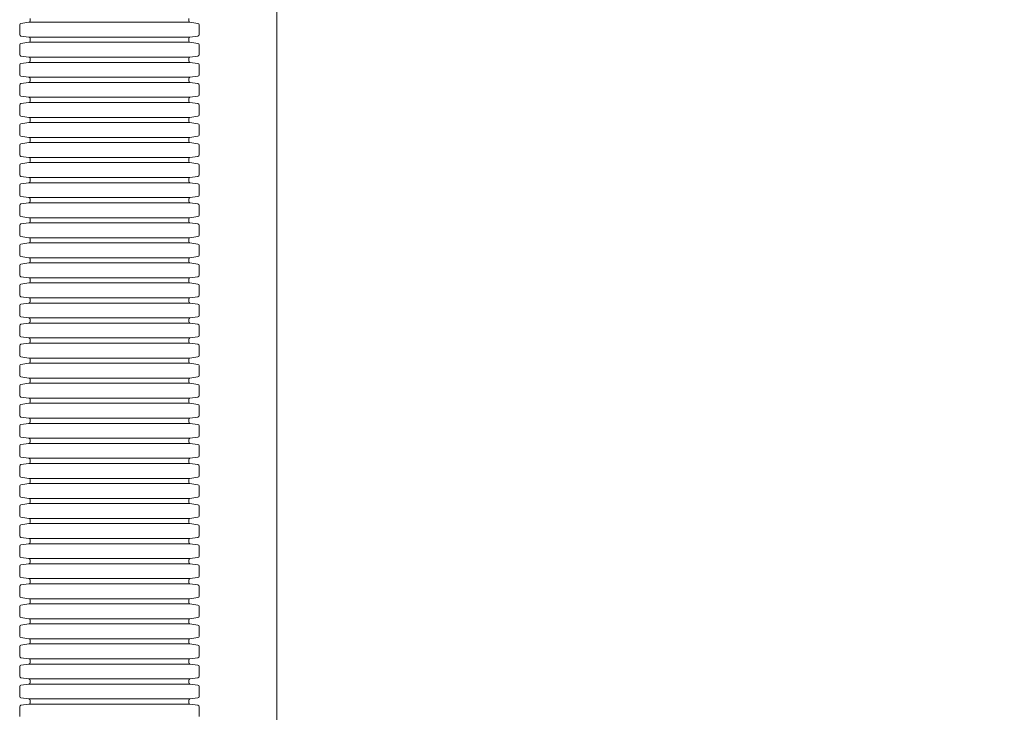
# Model space of a CAD drawing. Units: feet. Extents: x 0 to 10.5, y 0 to 8.
# Drawn here: x 4.1 to 4.8, y 3.1 to 3.7 of the extents above; entities that cross this region are included whole.
import ezdxf

# ---------------------------------------------------------------- set-up
doc = ezdxf.new("R2010")
doc.units = ezdxf.units.FT
doc.header["$MEASUREMENT"] = 0
for name, color, linetype, lineweight in [('UGD - DETAIL 2', 7, 'Continuous', 5), ('UGD - DETAIL TEXT', 7, 'Continuous', 5), ('UGD - DETAILS', 7, 'Continuous', 5)]:
    doc.layers.add(name, color=color, linetype=linetype, lineweight=lineweight)
doc.styles.add('UGD_Standard', font='arial.ttf')
doc.dimstyles.new('UGD_Standard', dxfattribs={"dimtxt": 0.075, "dimasz": 0.075, "dimexe": 0.075, "dimexo": 0.075, "dimgap": 0.075, "dimtad": 0, "dimtih": 1, "dimtoh": 1, "dimlfac": -1, "dimzin": 0, "dimdsep": 46, "dimtxsty": 'UGD_Standard', "dimcen": 0.075, "dimclrd": 7, "dimclre": 7, "dimclrt": 7, "dimadec": 0, "dimazin": 0, "dimtfac": 1, "dimtofl": 0, "dimtmove": 0, "dimatfit": 1, "dimfxl": 1, "dimtfill": 1, "dimtolj": 1, "dimtzin": 0, "dimlwd": -1, "dimlwe": -1, "dimarcsym": 0})

# ---------------------------------------------------------------- blocks, each defined once
blk = doc.blocks.new('Q_detail_AQBX_UD')
at = {"layer": 'UGD - DETAIL 2'}
for p, q in [((-4.30524, -1.38865), (-4.30524, -4.24902)), ((-4.37314, -2.94621), (-4.49867, -2.94621)), ((-4.49867, -2.95786), (-4.37314, -2.95786)), ((-4.37314, -2.96187), (-4.49867, -2.96187)), ((-4.49867, -2.97351), (-4.37314, -2.97351)), ((-4.37314, -2.97752), (-4.49867, -2.97752)), ((-4.49867, -2.98917), (-4.37314, -2.98917)), ((-4.37314, -2.99318), (-4.49867, -2.99318)), ((-4.49867, -3.00482), (-4.37314, -3.00482)), ((-4.37314, -3.00883), (-4.49867, -3.00883)), ((-4.49867, -3.02048), (-4.37314, -3.02048)), ((-4.37314, -3.02449), (-4.49867, -3.02449)), ((-4.49867, -3.03613), (-4.37314, -3.03613)), ((-4.37314, -3.04014), (-4.49867, -3.04014)), ((-4.49867, -3.05179), (-4.37314, -3.05179)), ((-4.37314, -3.0558), (-4.49867, -3.0558)), ((-4.49867, -3.06744), (-4.37314, -3.06744)), ((-4.37314, -3.07145), (-4.49867, -3.07145)), ((-4.49867, -3.0831), (-4.37314, -3.0831)), ((-4.37314, -3.08711), (-4.49867, -3.08711)), ((-4.49867, -3.09876), (-4.37314, -3.09876)), ((-4.37314, -3.10276), (-4.49867, -3.10276)), ((-4.49867, -3.11441), (-4.37314, -3.11441)), ((-4.37314, -3.11842), (-4.49867, -3.11842)), ((-4.49867, -3.13007), (-4.37314, -3.13007)), ((-4.37314, -3.13408), (-4.49867, -3.13408)), ((-4.49867, -3.14572), (-4.37314, -3.14572)), ((-4.37314, -3.14973), (-4.49867, -3.14973)), ((-4.49867, -3.16138), (-4.37314, -3.16138)), ((-4.37314, -3.16539), (-4.49867, -3.16539)), ((-4.49867, -3.17703), (-4.37314, -3.17703)), ((-4.37314, -3.18104), (-4.49867, -3.18104)), ((-4.49867, -3.19269), (-4.37314, -3.19269)), ((-4.37314, -3.1967), (-4.49867, -3.1967)), ((-4.49867, -3.20834), (-4.37314, -3.20834)), ((-4.37314, -3.21235), (-4.49867, -3.21235)), ((-4.49867, -3.224), (-4.37314, -3.224)), ((-4.37314, -3.22801), (-4.49867, -3.22801)), ((-4.49867, -3.23965), (-4.37314, -3.23965)), ((-4.37314, -3.24366), (-4.49867, -3.24366)), ((-4.49867, -3.25531), (-4.37314, -3.25531)), ((-4.37314, -3.25932), (-4.49867, -3.25932)), ((-4.49867, -3.27096), (-4.37314, -3.27096)), ((-4.37314, -3.27497), (-4.49867, -3.27497)), ((-4.49867, -3.28662), (-4.37314, -3.28662)), ((-4.37314, -3.29063), (-4.49867, -3.29063)), ((-4.49867, -3.30227), (-4.37314, -3.30227)), ((-4.37314, -3.30628), (-4.49867, -3.30628)), ((-4.49867, -3.31793), (-4.37314, -3.31793)), ((-4.37314, -3.32194), (-4.49867, -3.32194)), ((-4.49867, -3.33358), (-4.37314, -3.33358)), ((-4.37314, -3.33759), (-4.49867, -3.33759)), ((-4.49867, -3.34924), (-4.37314, -3.34924)), ((-4.37314, -3.35325), (-4.49867, -3.35325)), ((-4.49867, -3.36489), (-4.37314, -3.36489)), ((-4.37314, -3.3689), (-4.49867, -3.3689)), ((-4.49867, -3.38055), (-4.37314, -3.38055)), ((-4.37314, -3.38456), (-4.49867, -3.38456)), ((-4.49867, -3.39621), (-4.37314, -3.39621)), ((-4.37314, -3.40021), (-4.49867, -3.40021)), ((-4.49867, -3.41186), (-4.37314, -3.41186)), ((-4.37314, -3.41587), (-4.49867, -3.41587)), ((-4.49867, -3.42752), (-4.37314, -3.42752)), ((-4.37314, -3.43153), (-4.49867, -3.43153)), ((-4.49867, -3.44317), (-4.37314, -3.44317)), ((-4.37314, -3.44718), (-4.49867, -3.44718)), ((-4.49867, -3.45883), (-4.37314, -3.45883)), ((-4.37314, -3.46284), (-4.49867, -3.46284)), ((-4.49867, -3.47448), (-4.37314, -3.47448)), ((-4.37314, -3.47849), (-4.49867, -3.47849))]:
    blk.add_line(p, q, dxfattribs=at)
for points in [[(-4.4978, -2.9432), (-4.4978, -2.94521, -0.373337), (-4.49867, -2.94621), (-4.50502, -2.94712, 0.373337), (-4.50589, -2.94812), (-4.50589, -2.95595, 0.373337), (-4.50502, -2.95695), (-4.49867, -2.95786, -0.373337), (-4.4978, -2.95886), (-4.4978, -2.96087, -0.373337), (-4.49867, -2.96187), (-4.50502, -2.96277, 0.373337), (-4.50589, -2.96377), (-4.50589, -2.97161, 0.373337), (-4.50502, -2.97261), (-4.49867, -2.97351, -0.373337), (-4.4978, -2.97451), (-4.4978, -2.97652, -0.373337), (-4.49867, -2.97752), (-4.50502, -2.97843, 0.373337), (-4.50589, -2.97943), (-4.50589, -2.98726, 0.373337), (-4.50502, -2.98826), (-4.49867, -2.98917, -0.373337), (-4.4978, -2.99017), (-4.4978, -2.99218, -0.373337), (-4.49867, -2.99318), (-4.50502, -2.99408, 0.373337), (-4.50589, -2.99508), (-4.50589, -3.00292, 0.373337), (-4.50502, -3.00392), (-4.49867, -3.00482, -0.373337), (-4.4978, -3.00582), (-4.4978, -3.00783, -0.373337), (-4.49867, -3.00883), (-4.50502, -3.00974, 0.373337), (-4.50589, -3.01074), (-4.50589, -3.01857, 0.373337), (-4.50502, -3.01957), (-4.49867, -3.02048, -0.373337), (-4.4978, -3.02148), (-4.4978, -3.02349, -0.373337), (-4.49867, -3.02449), (-4.50502, -3.02539, 0.373337), (-4.50589, -3.0264), (-4.50589, -3.03423, 0.373337), (-4.50502, -3.03523), (-4.49867, -3.03613, -0.373337), (-4.4978, -3.03714), (-4.4978, -3.03914, -0.373337), (-4.49867, -3.04014), (-4.50502, -3.04105, 0.373337), (-4.50589, -3.04205), (-4.50589, -3.04988, 0.373337), (-4.50502, -3.05088), (-4.49867, -3.05179, -0.373337), (-4.4978, -3.05279), (-4.4978, -3.0548, -0.373337), (-4.49867, -3.0558), (-4.50502, -3.0567, 0.373337), (-4.50589, -3.05771), (-4.50589, -3.06554, 0.373337), (-4.50502, -3.06654), (-4.49867, -3.06744, -0.373337), (-4.4978, -3.06845), (-4.4978, -3.07045, -0.373337), (-4.49867, -3.07145), (-4.50502, -3.07236, 0.373337), (-4.50589, -3.07336), (-4.50589, -3.08119, 0.373337), (-4.50502, -3.08219), (-4.49867, -3.0831, -0.373337), (-4.4978, -3.0841), (-4.4978, -3.08611, -0.373337), (-4.49867, -3.08711), (-4.50502, -3.08801, 0.373337), (-4.50589, -3.08902), (-4.50589, -3.09685, 0.373337), (-4.50502, -3.09785), (-4.49867, -3.09876, -0.373337), (-4.4978, -3.09976), (-4.4978, -3.10176, -0.373337), (-4.49867, -3.10276), (-4.50502, -3.10367, 0.373337), (-4.50589, -3.10467), (-4.50589, -3.1125, 0.373337), (-4.50502, -3.11351), (-4.49867, -3.11441, -0.373337), (-4.4978, -3.11541), (-4.4978, -3.11742, -0.373337), (-4.49867, -3.11842), (-4.50502, -3.11933, 0.373337), (-4.50589, -3.12033), (-4.50589, -3.12816, 0.373337), (-4.50502, -3.12916), (-4.49867, -3.13007, -0.373337), (-4.4978, -3.13107), (-4.4978, -3.13307, -0.373337), (-4.49867, -3.13408), (-4.50502, -3.13498, 0.373337), (-4.50589, -3.13598), (-4.50589, -3.14381, 0.373337), (-4.50502, -3.14482), (-4.49867, -3.14572, -0.373337), (-4.4978, -3.14672), (-4.4978, -3.14873, -0.373337), (-4.49867, -3.14973), (-4.50502, -3.15064, 0.373337), (-4.50589, -3.15164), (-4.50589, -3.15947, 0.373337), (-4.50502, -3.16047), (-4.49867, -3.16138, -0.373337), (-4.4978, -3.16238), (-4.4978, -3.16438, -0.373337), (-4.49867, -3.16539), (-4.50502, -3.16629, 0.373337), (-4.50589, -3.16729), (-4.50589, -3.17512, 0.373337), (-4.50502, -3.17613), (-4.49867, -3.17703, -0.373337), (-4.4978, -3.17803), (-4.4978, -3.18004, -0.373337), (-4.49867, -3.18104), (-4.50502, -3.18195, 0.373337), (-4.50589, -3.18295), (-4.50589, -3.19078, 0.373337), (-4.50502, -3.19178), (-4.49867, -3.19269, -0.373337), (-4.4978, -3.19369), (-4.4978, -3.1957, -0.373337), (-4.49867, -3.1967), (-4.50502, -3.1976, 0.373337), (-4.50589, -3.1986), (-4.50589, -3.20644, 0.373337), (-4.50502, -3.20744), (-4.49867, -3.20834, -0.373337), (-4.4978, -3.20934), (-4.4978, -3.21135, -0.373337), (-4.49867, -3.21235), (-4.50502, -3.21326, 0.373337), (-4.50589, -3.21426), (-4.50589, -3.22209, 0.373337), (-4.50502, -3.22309), (-4.49867, -3.224, -0.373337), (-4.4978, -3.225), (-4.4978, -3.22701, -0.373337), (-4.49867, -3.22801), (-4.50502, -3.22891, 0.373337), (-4.50589, -3.22991), (-4.50589, -3.23775, 0.373337), (-4.50502, -3.23875), (-4.49867, -3.23965, -0.373337), (-4.4978, -3.24065), (-4.4978, -3.24266, -0.373337), (-4.49867, -3.24366), (-4.50502, -3.24457, 0.373337), (-4.50589, -3.24557), (-4.50589, -3.2534, 0.373337), (-4.50502, -3.2544), (-4.49867, -3.25531, -0.373337), (-4.4978, -3.25631), (-4.4978, -3.25832, -0.373337), (-4.49867, -3.25932), (-4.50502, -3.26022, 0.373337), (-4.50589, -3.26122), (-4.50589, -3.26906, 0.373337), (-4.50502, -3.27006), (-4.49867, -3.27096, -0.373337), (-4.4978, -3.27196), (-4.4978, -3.27397, -0.373337), (-4.49867, -3.27497), (-4.50502, -3.27588, 0.373337), (-4.50589, -3.27688), (-4.50589, -3.28471, 0.373337), (-4.50502, -3.28571), (-4.49867, -3.28662, -0.373337), (-4.4978, -3.28762), (-4.4978, -3.28963, -0.373337), (-4.49867, -3.29063), (-4.50502, -3.29153, 0.373337), (-4.50589, -3.29253), (-4.50589, -3.30037, 0.373337), (-4.50502, -3.30137), (-4.49867, -3.30227, -0.373337), (-4.4978, -3.30327), (-4.4978, -3.30528, -0.373337), (-4.49867, -3.30628), (-4.50502, -3.30719, 0.373337), (-4.50589, -3.30819), (-4.50589, -3.31602, 0.373337), (-4.50502, -3.31702), (-4.49867, -3.31793, -0.373337), (-4.4978, -3.31893), (-4.4978, -3.32094, -0.373337), (-4.49867, -3.32194), (-4.50502, -3.32284, 0.373337), (-4.50589, -3.32385), (-4.50589, -3.33168, 0.373337), (-4.50502, -3.33268), (-4.49867, -3.33358, -0.373337), (-4.4978, -3.33459), (-4.4978, -3.33659, -0.373337), (-4.49867, -3.33759), (-4.50502, -3.3385, 0.373337), (-4.50589, -3.3395), (-4.50589, -3.34733, 0.373337), (-4.50502, -3.34833), (-4.49867, -3.34924, -0.373337), (-4.4978, -3.35024), (-4.4978, -3.35225, -0.373337), (-4.49867, -3.35325), (-4.50502, -3.35415, 0.373337), (-4.50589, -3.35516), (-4.50589, -3.36299, 0.373337), (-4.50502, -3.36399), (-4.49867, -3.36489, -0.373337), (-4.4978, -3.3659), (-4.4978, -3.3679, -0.373337), (-4.49867, -3.3689), (-4.50502, -3.36981, 0.373337), (-4.50589, -3.37081), (-4.50589, -3.37864, 0.373337), (-4.50502, -3.37964), (-4.49867, -3.38055, -0.373337), (-4.4978, -3.38155), (-4.4978, -3.38356, -0.373337), (-4.49867, -3.38456), (-4.50502, -3.38547, 0.373337), (-4.50589, -3.38647), (-4.50589, -3.3943, 0.373337), (-4.50502, -3.3953), (-4.49867, -3.39621, -0.373337), (-4.4978, -3.39721), (-4.4978, -3.39921, -0.373337), (-4.49867, -3.40021), (-4.50502, -3.40112, 0.373337), (-4.50589, -3.40212), (-4.50589, -3.40995, 0.373337), (-4.50502, -3.41096), (-4.49867, -3.41186, -0.373337), (-4.4978, -3.41286), (-4.4978, -3.41487, -0.373337), (-4.49867, -3.41587), (-4.50502, -3.41678, 0.373337), (-4.50589, -3.41778), (-4.50589, -3.42561, 0.373337), (-4.50502, -3.42661), (-4.49867, -3.42752, -0.373337), (-4.4978, -3.42852), (-4.4978, -3.43052, -0.373337), (-4.49867, -3.43153), (-4.50502, -3.43243, 0.373337), (-4.50589, -3.43343), (-4.50589, -3.44126, 0.373337), (-4.50502, -3.44227), (-4.49867, -3.44317, -0.373337), (-4.4978, -3.44417), (-4.4978, -3.44618, -0.373337), (-4.49867, -3.44718), (-4.50502, -3.44809, 0.373337), (-4.50589, -3.44909), (-4.50589, -3.45692, 0.373337), (-4.50502, -3.45792), (-4.49867, -3.45883, -0.373337), (-4.4978, -3.45983), (-4.4978, -3.46183, -0.373337), (-4.49867, -3.46284), (-4.50502, -3.46374, 0.373337), (-4.50589, -3.46474), (-4.50589, -3.47258, 0.373337), (-4.50502, -3.47358), (-4.49867, -3.47448, -0.373337), (-4.4978, -3.47548), (-4.4978, -3.47749, -0.373337), (-4.49867, -3.47849), (-4.50502, -3.4794, 0.373337), (-4.50589, -3.4804), (-4.50589, -3.48823, 0.373337)], [(-4.36592, -3.48823), (-4.36592, -3.4804, 0.373337), (-4.36679, -3.4794), (-4.37314, -3.47849, -0.373337), (-4.37401, -3.47749), (-4.37401, -3.47548, -0.373337), (-4.37314, -3.47448), (-4.36679, -3.47358, 0.373337), (-4.36592, -3.47258), (-4.36592, -3.46474, 0.373337), (-4.36679, -3.46374), (-4.37314, -3.46284, -0.373337), (-4.37401, -3.46183), (-4.37401, -3.45983, -0.373337), (-4.37314, -3.45883), (-4.36679, -3.45792, 0.373337), (-4.36592, -3.45692), (-4.36592, -3.44909, 0.373337), (-4.36679, -3.44809), (-4.37314, -3.44718, -0.373337), (-4.37401, -3.44618), (-4.37401, -3.44417, -0.373337), (-4.37314, -3.44317), (-4.36679, -3.44227, 0.373337), (-4.36592, -3.44126), (-4.36592, -3.43343, 0.373337), (-4.36679, -3.43243), (-4.37314, -3.43153, -0.373337), (-4.37401, -3.43052), (-4.37401, -3.42852, -0.373337), (-4.37314, -3.42752), (-4.36679, -3.42661, 0.373337), (-4.36592, -3.42561), (-4.36592, -3.41778, 0.373337), (-4.36679, -3.41678), (-4.37314, -3.41587, -0.373337), (-4.37401, -3.41487), (-4.37401, -3.41286, -0.373337), (-4.37314, -3.41186), (-4.36679, -3.41096, 0.373337), (-4.36592, -3.40995), (-4.36592, -3.40212, 0.373337), (-4.36679, -3.40112), (-4.37314, -3.40021, -0.373337), (-4.37401, -3.39921), (-4.37401, -3.39721, -0.373337), (-4.37314, -3.39621), (-4.36679, -3.3953, 0.373337), (-4.36592, -3.3943), (-4.36592, -3.38647, 0.373337), (-4.36679, -3.38547), (-4.37314, -3.38456, -0.373337), (-4.37401, -3.38356), (-4.37401, -3.38155, -0.373337), (-4.37314, -3.38055), (-4.36679, -3.37964, 0.373337), (-4.36592, -3.37864), (-4.36592, -3.37081, 0.373337), (-4.36679, -3.36981), (-4.37314, -3.3689, -0.373337), (-4.37401, -3.3679), (-4.37401, -3.3659, -0.373337), (-4.37314, -3.36489), (-4.36679, -3.36399, 0.373337), (-4.36592, -3.36299), (-4.36592, -3.35516, 0.373337), (-4.36679, -3.35415), (-4.37314, -3.35325, -0.373337), (-4.37401, -3.35225), (-4.37401, -3.35024, -0.373337), (-4.37314, -3.34924), (-4.36679, -3.34833, 0.373337), (-4.36592, -3.34733), (-4.36592, -3.3395, 0.373337), (-4.36679, -3.3385), (-4.37314, -3.33759, -0.373337), (-4.37401, -3.33659), (-4.37401, -3.33459, -0.373337), (-4.37314, -3.33358), (-4.36679, -3.33268, 0.373337), (-4.36592, -3.33168), (-4.36592, -3.32385, 0.373337), (-4.36679, -3.32284), (-4.37314, -3.32194, -0.373337), (-4.37401, -3.32094), (-4.37401, -3.31893, -0.373337), (-4.37314, -3.31793), (-4.36679, -3.31702, 0.373337), (-4.36592, -3.31602), (-4.36592, -3.30819, 0.373337), (-4.36679, -3.30719), (-4.37314, -3.30628, -0.373337), (-4.37401, -3.30528), (-4.37401, -3.30327, -0.373337), (-4.37314, -3.30227), (-4.36679, -3.30137, 0.373337), (-4.36592, -3.30037), (-4.36592, -3.29253, 0.373337), (-4.36679, -3.29153), (-4.37314, -3.29063, -0.373337), (-4.37401, -3.28963), (-4.37401, -3.28762, -0.373337), (-4.37314, -3.28662), (-4.36679, -3.28571, 0.373337), (-4.36592, -3.28471), (-4.36592, -3.27688, 0.373337), (-4.36679, -3.27588), (-4.37314, -3.27497, -0.373337), (-4.37401, -3.27397), (-4.37401, -3.27196, -0.373337), (-4.37314, -3.27096), (-4.36679, -3.27006, 0.373337), (-4.36592, -3.26906), (-4.36592, -3.26122, 0.373337), (-4.36679, -3.26022), (-4.37314, -3.25932, -0.373337), (-4.37401, -3.25832), (-4.37401, -3.25631, -0.373337), (-4.37314, -3.25531), (-4.36679, -3.2544, 0.373337), (-4.36592, -3.2534), (-4.36592, -3.24557, 0.373337), (-4.36679, -3.24457), (-4.37314, -3.24366, -0.373337), (-4.37401, -3.24266), (-4.37401, -3.24065, -0.373337), (-4.37314, -3.23965), (-4.36679, -3.23875, 0.373337), (-4.36592, -3.23775), (-4.36592, -3.22991, 0.373337), (-4.36679, -3.22891), (-4.37314, -3.22801, -0.373337), (-4.37401, -3.22701), (-4.37401, -3.225, -0.373337), (-4.37314, -3.224), (-4.36679, -3.22309, 0.373337), (-4.36592, -3.22209), (-4.36592, -3.21426, 0.373337), (-4.36679, -3.21326), (-4.37314, -3.21235, -0.373337), (-4.37401, -3.21135), (-4.37401, -3.20934, -0.373337), (-4.37314, -3.20834), (-4.36679, -3.20744, 0.373337), (-4.36592, -3.20644), (-4.36592, -3.1986, 0.373337), (-4.36679, -3.1976), (-4.37314, -3.1967, -0.373337), (-4.37401, -3.1957), (-4.37401, -3.19369, -0.373337), (-4.37314, -3.19269), (-4.36679, -3.19178, 0.373337), (-4.36592, -3.19078), (-4.36592, -3.18295, 0.373337), (-4.36679, -3.18195), (-4.37314, -3.18104, -0.373337), (-4.37401, -3.18004), (-4.37401, -3.17803, -0.373337), (-4.37314, -3.17703), (-4.36679, -3.17613, 0.373337), (-4.36592, -3.17512), (-4.36592, -3.16729, 0.373337), (-4.36679, -3.16629), (-4.37314, -3.16539, -0.373337), (-4.37401, -3.16438), (-4.37401, -3.16238, -0.373337), (-4.37314, -3.16138), (-4.36679, -3.16047, 0.373337), (-4.36592, -3.15947), (-4.36592, -3.15164, 0.373337), (-4.36679, -3.15064), (-4.37314, -3.14973, -0.373337), (-4.37401, -3.14873), (-4.37401, -3.14672, -0.373337), (-4.37314, -3.14572), (-4.36679, -3.14482, 0.373337), (-4.36592, -3.14381), (-4.36592, -3.13598, 0.373337), (-4.36679, -3.13498), (-4.37314, -3.13408, -0.373337), (-4.37401, -3.13307), (-4.37401, -3.13107, -0.373337), (-4.37314, -3.13007), (-4.36679, -3.12916, 0.373337), (-4.36592, -3.12816), (-4.36592, -3.12033, 0.373337), (-4.36679, -3.11933), (-4.37314, -3.11842, -0.373337), (-4.37401, -3.11742), (-4.37401, -3.11541, -0.373337), (-4.37314, -3.11441), (-4.36679, -3.11351, 0.373337), (-4.36592, -3.1125), (-4.36592, -3.10467, 0.373337), (-4.36679, -3.10367), (-4.37314, -3.10276, -0.373337), (-4.37401, -3.10176), (-4.37401, -3.09976, -0.373337), (-4.37314, -3.09876), (-4.36679, -3.09785, 0.373337), (-4.36592, -3.09685), (-4.36592, -3.08902, 0.373337), (-4.36679, -3.08801), (-4.37314, -3.08711, -0.373337), (-4.37401, -3.08611), (-4.37401, -3.0841, -0.373337), (-4.37314, -3.0831), (-4.36679, -3.08219, 0.373337), (-4.36592, -3.08119), (-4.36592, -3.07336, 0.373337), (-4.36679, -3.07236), (-4.37314, -3.07145, -0.373337), (-4.37401, -3.07045), (-4.37401, -3.06845, -0.373337), (-4.37314, -3.06744), (-4.36679, -3.06654, 0.373337), (-4.36592, -3.06554), (-4.36592, -3.05771, 0.373337), (-4.36679, -3.0567), (-4.37314, -3.0558, -0.373337), (-4.37401, -3.0548), (-4.37401, -3.05279, -0.373337), (-4.37314, -3.05179), (-4.36679, -3.05088, 0.373337), (-4.36592, -3.04988), (-4.36592, -3.04205, 0.373337), (-4.36679, -3.04105), (-4.37314, -3.04014, -0.373337), (-4.37401, -3.03914), (-4.37401, -3.03714, -0.373337), (-4.37314, -3.03613), (-4.36679, -3.03523, 0.373337), (-4.36592, -3.03423), (-4.36592, -3.0264, 0.373337), (-4.36679, -3.02539), (-4.37314, -3.02449, -0.373337), (-4.37401, -3.02349), (-4.37401, -3.02148, -0.373337), (-4.37314, -3.02048), (-4.36679, -3.01957, 0.373337), (-4.36592, -3.01857), (-4.36592, -3.01074, 0.373337), (-4.36679, -3.00974), (-4.37314, -3.00883, -0.373337), (-4.37401, -3.00783), (-4.37401, -3.00582, -0.373337), (-4.37314, -3.00482), (-4.36679, -3.00392, 0.373337), (-4.36592, -3.00292), (-4.36592, -2.99508, 0.373337), (-4.36679, -2.99408), (-4.37314, -2.99318, -0.373337), (-4.37401, -2.99218), (-4.37401, -2.99017, -0.373337), (-4.37314, -2.98917), (-4.36679, -2.98826, 0.373337), (-4.36592, -2.98726), (-4.36592, -2.97943, 0.373337), (-4.36679, -2.97843), (-4.37314, -2.97752, -0.373337), (-4.37401, -2.97652), (-4.37401, -2.97451, -0.373337), (-4.37314, -2.97351), (-4.36679, -2.97261, 0.373337), (-4.36592, -2.97161), (-4.36592, -2.96377, 0.373337), (-4.36679, -2.96277), (-4.37314, -2.96187, -0.373337), (-4.37401, -2.96087), (-4.37401, -2.95886, -0.373337), (-4.37314, -2.95786), (-4.36679, -2.95695, 0.373337), (-4.36592, -2.95595), (-4.36592, -2.94812, 0.373337), (-4.36679, -2.94712), (-4.37314, -2.94621, -0.373337), (-4.37401, -2.94521), (-4.37401, -2.9432, -0.373337)]]:
    blk.add_lwpolyline(points, format="xyb", dxfattribs=at)
at = {"layer": 'UGD - DETAIL TEXT', "annotation_type": 0, "has_hookline": 1, "hookline_direction": 1, "text_width": 1.5199}
blk.add_leader([(-1.91443, -3.16864), (-2.35043, -3.77687), (-2.42543, -3.77687)], dimstyle='UGD_Standard', dxfattribs=at)

msp = doc.modelspace()

# ---------------------------------------------------------------- block references
at = {"layer": 'UGD - DETAILS'}
msp.add_blockref('Q_detail_AQBX_UD', (8.56928, 6.625), dxfattribs=at)

doc.saveas('drawing.dxf')
